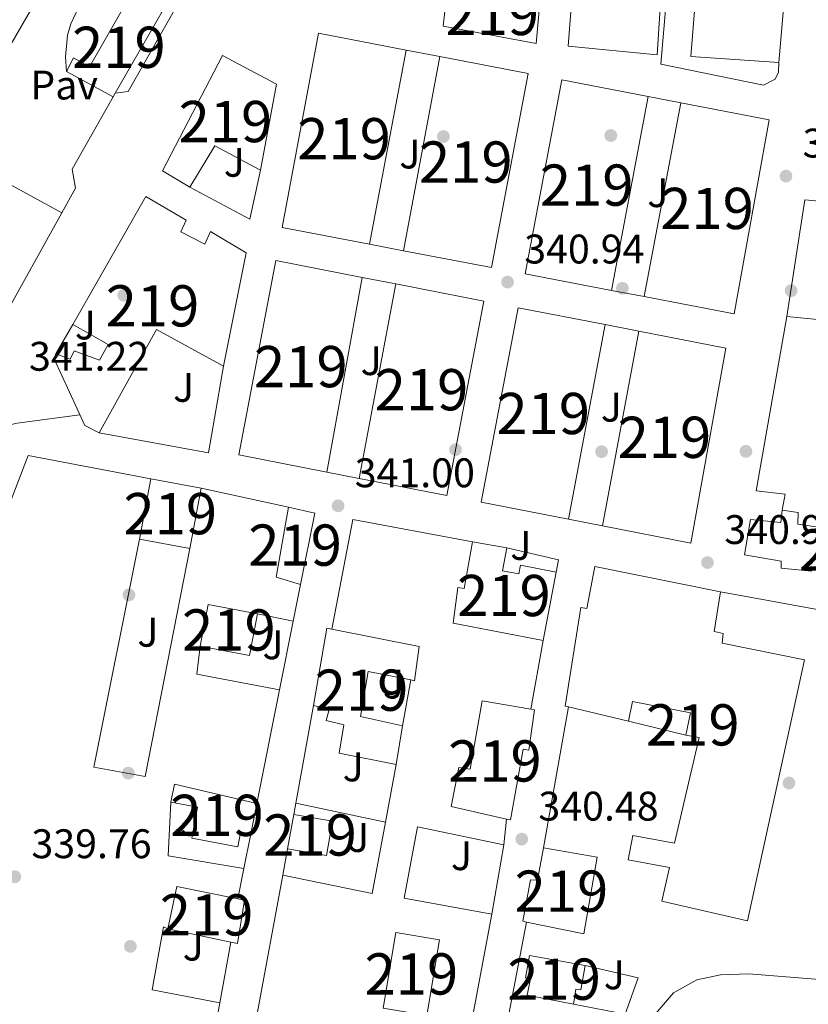
# Model space of a CAD drawing. Extents: x 560059 to 566955, y 696513 to 701201.
# Drawn here: x 565555 to 565747, y 698965 to 699203 of the extents above; entities that cross this region are included whole.
import ezdxf
from ezdxf.enums import TextEntityAlignment as Align

# ---------------------------------------------------------------- set-up
doc = ezdxf.new("R2010")
doc.units = 0
doc.header["$MEASUREMENT"] = 0
doc.linetypes.add('DGN Style 2', pattern=[78.23214, 46.939284, -31.292856])
for name, color, linetype in [('Nivel 15', 7, 'Continuous'), ('Nivel 16', 7, 'Continuous'), ('Nivel 17', 7, 'Continuous'), ('Nivel 20', 7, 'Continuous'), ('Nivel 21', 7, 'Continuous'), ('Nivel 26', 7, 'Continuous'), ('Nivel 36', 7, 'Continuous'), ('Nivel 41', 7, 'Continuous'), ('Nivel 48', 7, 'Continuous'), ('Nivel 5', 7, 'Continuous'), ('Nivel 52', 7, 'Continuous'), ('Nivel 7', 7, 'Continuous')]:
    doc.layers.add(name, color=color, linetype=linetype)
doc.styles.add('Style-arial', font='arial.shx', dxfattribs={"bigfont": 'arialbig.shx'})
doc.styles.add('Style-arialn', font='arialn.shx', dxfattribs={"bigfont": 'arialnbig.shx'})

# ---------------------------------------------------------------- blocks, each defined once
blk = doc.blocks.new('5PERFI_2')
at = {"layer": 'Nivel 17', "linetype": 'Continuous', "lineweight": 0}
h = blk.add_hatch(color=7, dxfattribs=at)
edge = h.paths.add_edge_path()
edge.add_arc((0, 0), 1.559999999766158, 315.0000000018422, 675.0000000018422)
blk = doc.blocks.new('5PATER')
at = {"layer": 'Nivel 7', "linetype": 'Continuous', "lineweight": 0}
h = blk.add_hatch(color=53, dxfattribs=at)
edge = h.paths.add_edge_path()
edge.add_ellipse((0, 0), major_axis=(-1.095731442945027, -1.110710700472634), ratio=0.9994222409660316, start_angle=0, end_angle=360)

msp = doc.modelspace()

# ---------------------------------------------------------------- linework, layer by layer
at = {"layer": 'Nivel 15', "color": 53, "linetype": 'Continuous', "lineweight": 13, "extrusion": (-0.06537387168681087, 0.03570062496371942, 0.997222002503894), "elevation": -11667.76160928385, "flags": 128}
msp.add_lwpolyline([(-884719.4148932006, 160850.710454578), (-884719.4148932006, 160837.8222584282)], dxfattribs=at)
at = {"layer": 'Nivel 15', "color": 53, "linetype": 'Continuous', "lineweight": 13, "extrusion": (0.01502724986551857, 0.02607841805455751, 0.9995469463078015), "elevation": 27078.45037986654, "flags": 128}
msp.add_lwpolyline([(-140957.2170831704, -887770.9051437676), (-140957.2170831705, -887769.875182118)], dxfattribs=at)
at = {"layer": 'Nivel 15', "color": 53, "linetype": 'Continuous', "lineweight": 13, "extrusion": (-0.0603330794097154, 0.03912045057246252, 0.997411404524707), "elevation": -6427.039546838081, "flags": 128}
msp.add_lwpolyline([(-894359.821173432, 93980.35273426794), (-894358.7820693338, 93967.83641441446), (-894347.0383546206, 93968.25362507638)], dxfattribs=at)
at = {"layer": 'Nivel 15', "color": 53, "linetype": 'Continuous', "lineweight": 13, "extrusion": (-0.0284028687600239, -0.2525181839638168, 0.9671751877575318), "elevation": -192277.9400534667, "flags": 128}
msp.add_lwpolyline([(484051.8496028052, 733192.3646638752), (484052.9860435214, 733221.8793805856), (484134.8933850457, 733223.4141458545)], dxfattribs=at)
at = {"layer": 'Nivel 15', "color": 53, "linetype": 'Continuous', "lineweight": 13, "extrusion": (-0.1573367795340086, 0.2760410324910398, 0.9481806189683207), "elevation": 104325.8228838629, "flags": 128}
msp.add_lwpolyline([(-837584.6007730528, -310233.2689934067), (-837574.888948475, -310249.8867809663), (-837550.3959532087, -310234.2131858816)], dxfattribs=at)
at = {"layer": 'Nivel 15', "color": 53, "linetype": 'Continuous', "lineweight": 13, "extrusion": (-0.04567825209313187, -0.2435452617973575, 0.9688132961214834), "elevation": -195756.0950611078, "flags": 128}
msp.add_lwpolyline([(427022.8385401545, 766763.2868773774), (427022.8385401545, 766778.6626862015)], dxfattribs=at)
at = {"layer": 'Nivel 15', "color": 53, "linetype": 'Continuous', "lineweight": 13, "flags": 128}
for points, elevation in [([(565587.1599999999, 699091.9199999999), (565599.334, 699089.6370000001)], 350.39), ([(565596.5889999999, 699074.996), (565584.4140000001, 699077.2790000001)], 346.58), ([(565620.315, 699002.226), (565621.817, 699010.5220000001)], 345.68), ([(565643.52, 698963.6000000001), (565646.56, 698981.9199999999), (565657.173, 698980.158), (565654.1329999999, 698961.838), (565643.52, 698963.6000000001)], 345.41), ([(565689.6799999999, 698964.56), (565678.446, 698966.767), (565679.2180000001, 698970.6969999999), (565677.9850000001, 698970.923), (565678.9850000001, 698976.3929999999), (565692.5120000001, 698973.9199999999)], 348.08), ([(565692.5120000001, 698973.9199999999), (565691.4299999999, 698967.996), (565690.1939999999, 698968.172), (565689.6799999999, 698964.56)], 348.08)]:
    msp.add_lwpolyline(points, dxfattribs=dict(at, elevation=elevation))
at = {"layer": 'Nivel 15', "color": 53, "linetype": 'Continuous', "lineweight": 13, "extrusion": (-0.04566271287861434, -0.2435511035540228, 0.9688125601013764), "elevation": -195751.3903343748, "flags": 128}
msp.add_lwpolyline([(427087.4394837648, 766750.7823097068), (427087.4394837648, 766735.4066794433)], dxfattribs=at)
at = {"layer": 'Nivel 15', "color": 53, "linetype": 'Continuous', "lineweight": 13, "extrusion": (0.02641941360926882, 0.004167930294477329, 0.9996422574809464), "elevation": 18207.00495978766, "flags": 128}
msp.add_lwpolyline([(602383.366293008, -667402.7876876907), (602386.0821128692, -667397.1794059146), (602402.3674214482, -667402.7876876907)], dxfattribs=at)
at = {"layer": 'Nivel 15', "color": 53, "linetype": 'Continuous', "lineweight": 13, "extrusion": (0.004844297030847898, 0.0007642369603250374, 0.9999879742917639), "elevation": 3624.326222242297, "flags": 128}
msp.add_lwpolyline([(565612.187538587, 699082.4743083762), (565618.6096085624, 699081.0213079518), (565615.1485038437, 699063.705302895)], dxfattribs=at)
at = {"layer": 'Nivel 15', "color": 53, "linetype": 'Continuous', "lineweight": 13, "extrusion": (-0.03861231953027665, 0.006935562289615749, 0.9992301970798415), "elevation": -16649.18078548825, "flags": 128}
msp.add_lwpolyline([(-788069.6304267715, 432844.5568754871), (-788069.6304267717, 432852.9687495353)], dxfattribs=at)
at = {"layer": 'Nivel 15', "color": 53, "linetype": 'Continuous', "lineweight": 13, "extrusion": (0.07159513163670989, 0.3722005982928456, 0.925386865995174), "elevation": 301013.0598154474, "flags": 128}
msp.add_lwpolyline([(-423452.198560345, -734014.613779288), (-423452.1985603452, -733996.3299738581)], dxfattribs=at)
at = {"layer": 'Nivel 15', "color": 53, "linetype": 'Continuous', "lineweight": 13, "extrusion": (0.1810308661073742, -0.03403567767483792, 0.9828882938369083), "elevation": 78941.22739406944, "flags": 128}
msp.add_lwpolyline([(791522.026731666, -419328.6292559914), (791532.2446721629, -419328.6292559914), (791532.2425609743, -419341.0069307142)], dxfattribs=at)
at = {"layer": 'Nivel 15', "color": 53, "linetype": 'Continuous', "lineweight": 13, "extrusion": (0.2019498962498243, -0.07302195348351759, 0.9766698693592101), "elevation": 63517.43403948707, "flags": 128}
msp.add_lwpolyline([(849733.4002487524, -287263.9423326331), (849723.313963138, -287265.6187295143), (849721.3650718299, -287253.3251523837)], dxfattribs=at)
at = {"layer": 'Nivel 15', "color": 53, "linetype": 'Continuous', "lineweight": 13, "extrusion": (-0.011089770029424, -0.02367921834402554, 0.999658097360948), "elevation": -22480.08472533, "flags": 128}
msp.add_lwpolyline([(215754.887436384, 872657.2350613018), (215749.8320472805, 872675.5925021642), (215751.0580583332, 872675.8984595118)], dxfattribs=at)
at = {"layer": 'Nivel 15', "color": 53, "linetype": 'Continuous', "lineweight": 13, "extrusion": (-0.248238658546915, 0.05947259806846437, 0.966871541871936), "elevation": -98517.60402785946, "flags": 128}
msp.add_lwpolyline([(-811596.3443971858, 374530.3259345896), (-811596.3443971861, 374514.890899831)], dxfattribs=at)
at = {"layer": 'Nivel 15', "color": 53, "linetype": 'Continuous', "lineweight": 13, "extrusion": (-0.0005197479222641956, -0.003118487533585173, 0.9999950024363122), "elevation": -2129.108777469528, "flags": 128}
msp.add_lwpolyline([(565648.3028128953, 699028.7594240175), (565646.7427975135, 699019.3993785041)], dxfattribs=at)
at = {"layer": 'Nivel 15', "color": 53, "linetype": 'Continuous', "lineweight": 13, "extrusion": (-0.1709706983054623, 0.02149224501701936, 0.9850416761361273), "elevation": -81337.67142734535, "flags": 128}
msp.add_lwpolyline([(-764098.9030448443, 466959.7191944623), (-764103.3102388359, 466960.0673914182), (-764101.1658706376, 466980.7851102846)], dxfattribs=at)
at = {"layer": 'Nivel 15', "color": 53, "linetype": 'Continuous', "lineweight": 13, "extrusion": (-0.08647070433450507, -0.4326498571911494, 0.8974056598686977), "elevation": -351025.1447876313, "flags": 128}
msp.add_lwpolyline([(417646.1829159083, 714766.028685543), (417646.1829159083, 714757.7332481826)], dxfattribs=at)
at = {"layer": 'Nivel 15', "color": 53, "linetype": 'Continuous', "lineweight": 13, "extrusion": (-0.006160800355447416, 0.001053977154168218, 0.9999804666447936), "elevation": -2402.268340505693, "flags": 128}
msp.add_lwpolyline([(565613.2123344543, 699013.4421922367), (565622.5945260515, 699011.8401908095), (565621.1725530382, 699003.5281861927), (565611.7103629592, 699005.1461870915)], dxfattribs=at)
at = {"layer": 'Nivel 15', "color": 53, "linetype": 'Continuous', "lineweight": 13, "extrusion": (0.005732325928828771, 0.02790484966930339, 0.9995941475440817), "elevation": 23092.58326851755, "flags": 128}
msp.add_lwpolyline([(-413371.6187977616, -798161.1413054992), (-413371.6502467073, -798171.6722236439), (-413386.7827730661, -798171.6722236439)], dxfattribs=at)
at = {"layer": 'Nivel 15', "color": 53, "linetype": 'Continuous', "lineweight": 13, "extrusion": (-0.1016265868649443, 0.02119296673198485, 0.9945968504893222), "elevation": -42321.89923269031, "flags": 128}
msp.add_lwpolyline([(-799725.7017467981, 408816.6759000043), (-799725.7017467979, 408800.9649334524)], dxfattribs=at)
at = {"layer": 'Nivel 15', "color": 53, "linetype": 'Continuous', "lineweight": 13}
for points in [[(565719.963, 699217.429, 347.6), (565723.48, 699261.6799999999, 347.6), (565745.3200000001, 699260.72, 345.74), (565741.554, 699217.2239999999, 346.316), (565739.44, 699192.8, 346.64), (565718.1200000001, 699194.24, 347.6), (565719.963, 699217.429, 347.6)], [(565689.973, 699217.7139999999, 345.497), (565690.6000000001, 699225.8400000001, 345.8), (565711.8400000001, 699223.8400000001, 347.87), (565711.423, 699217.51, 347.87), (565709.9199999999, 699194.6400000001, 347.87), (565688.3600000001, 699196.8, 344.72), (565689.973, 699217.7139999999, 345.497)], [(565566.72, 699190.6400000001, 344.94), (565568.3999999999, 699193.9199999999, 344.82), (565572.3200000001, 699191.76, 345.12), (565582.3600000001, 699209.44, 345.21), (565589.8400000001, 699205.04, 345.18), (565578.514, 699185.372, 345.869)], [(565666.9380000001, 699210.4950000001, 349.262), (565681.48, 699207.2, 349.88), (565680.6000000001, 699197.44, 349.88), (565658.04, 699201.6000000001, 347.09), (565658.8800000001, 699208.8, 347.09)], [(565649.0590000001, 699195.8430000001, 346.58), (565640.1939999999, 699148.7620000001, 346.7), (565619, 699152.8, 346.91), (565627.8, 699199.919, 346.91), (565649.0590000001, 699195.8430000001, 346.58)], [(565596.6399999999, 699162.56, 346.49), (565590, 699166.56, 346.49), (565604.52, 699194.48, 348.29), (565617.6000000001, 699187.6000000001, 346.28), (565613.72, 699166.72, 347.36)], [(565678.6710000001, 699190.166, 346.37), (565669.8, 699143.121, 346.76), (565648.4180000001, 699147.1950000001, 347), (565657.2849999999, 699194.2660000001, 346.94), (565678.6710000001, 699190.166, 346.37)], [(565698.8470000001, 699137.588, 347.06), (565677.963, 699141.5660000001, 344.27), (565686.8589999999, 699188.5959999999, 345.68), (565707.774, 699184.5860000001, 347.27), (565698.8470000001, 699137.588, 347.06)], [(565715.7180000001, 699183.0630000001, 346.76), (565737.1200000001, 699178.96, 346.73), (565728.5989999999, 699131.919, 346.55), (565706.817, 699136.0689999999, 346.67), (565715.7180000001, 699183.0630000001, 346.76)], [(565568.2, 699129.28, 349.73), (565585.9199999999, 699160.3200000001, 348.5), (565595.76, 699154.56, 348.44), (565594.3999999999, 699151.76, 347.09), (565600.24, 699148.8, 347.93), (565601.6399999999, 699151.8400000001, 347.96), (565610.24, 699146.6400000001, 348.41), (565604.76, 699119.2, 348.74)], [(565638.399, 699140.729, 347.03), (565629.861, 699093.514, 347.06), (565608.48, 699097.6799999999, 342.8), (565617.44, 699144.8, 346.43), (565638.399, 699140.729, 347.03)], [(565802.28, 699109.44, 344.66), (565804.9199999999, 699138.3999999999, 346.52), (565753.3600000001, 699143.1200000001, 347.18), (565752.1200000001, 699130.1599999999, 345.8), (565741.44, 699131.28, 345.44)], [(565667.9029999999, 699134.9990000001, 346.16), (565658.967, 699087.844, 343.01), (565637.71, 699091.9850000001, 346.85), (565646.6089999999, 699139.1340000001, 346.82), (565667.9029999999, 699134.9990000001, 346.16)], [(565688.435, 699082.1030000001, 347.09), (565667.26, 699086.2280000001, 344.21), (565676.2309999999, 699133.382, 346.07), (565697.344, 699129.281, 346.97), (565688.435, 699082.1030000001, 347.09)], [(565564.1200000001, 699122.1599999999, 345.02), (565567.56, 699120.8800000001, 345.02), (565568.6000000001, 699122.96, 345.02), (565574.6799999999, 699120.6400000001, 345.02), (565576.8400000001, 699124.48, 350.42), (565568.2, 699129.28, 349.73)], [(565705.531, 699127.6910000001, 346.94), (565726.6000000001, 699123.6000000001, 344.66), (565718.1200000001, 699076.3200000001, 346.52), (565696.683, 699080.496, 347.06), (565705.531, 699127.6910000001, 346.94)], [(565574.6000000001, 699103.04, 348.44), (565571.1200000001, 699104.8, 348.44), (565563.72, 699120.96, 345.02), (565564.1200000001, 699122.1599999999, 345.02)], [(565776.1030000001, 699065.477, 352.303), (565775.8800000001, 699064.3999999999, 352.31), (565771.8800000001, 699065.04, 352.31), (565771.8400000001, 699066.3999999999, 352.31), (565764.24, 699067.6799999999, 352.28), (565764.1599999999, 699066.3999999999, 352.28), (565755.9199999999, 699067.6799999999, 352.25), (565756, 699069.52, 352.25), (565747.3999999999, 699070.6400000001, 352.25), (565747.3999999999, 699069.52, 352.25), (565740.04, 699070.24, 352.22), (565740.04, 699071.9199999999, 352.22), (565731.1200000001, 699073.44, 352.19), (565732.56, 699082, 352.19), (565739.9199999999, 699081.28, 352.19), (565740.24, 699084.3200000001, 352.19)], [(565740.24, 699084.3200000001, 352.19), (565744.1599999999, 699083.76, 352.19), (565744.0800000001, 699080.8800000001, 352.19), (565749.6399999999, 699080.0800000001, 352.19), (565749.8800000001, 699083.04, 352.19), (565755.48, 699082.3999999999, 352.19), (565755.3600000001, 699079.3600000001, 352.19), (565766.48, 699078, 352.19), (565767, 699081.28, 352.19), (565772.9199999999, 699080.72, 352.19), (565772.6799999999, 699077.28, 352.19), (565778.3600000001, 699076.3999999999, 352.228), (565776.1030000001, 699065.477, 352.303)], [(565682.2990000001, 699052.682, 351.35), (565660.48, 699056.8800000001, 351.29), (565661.577, 699065.564, 348.084), (565663.163, 699065.28, 347.572), (565665.1939999999, 699076.618, 344.24)], [(565673.467, 699075.132, 344.57), (565672.47, 699069.601, 344.6), (565676.381, 699068.8929999999, 344.69), (565676.7790000001, 699070.973, 343.31), (565685.4950000001, 699069.297, 344.42)], [(565688.487, 699036.5970000001, 346.09), (565687.6399999999, 699036.8, 345.86), (565691.44, 699060.72, 348.62), (565692.9199999999, 699060.48, 348.68), (565694.8, 699070.6400000001, 348.74), (565725.3200000001, 699064.48, 349.01)], [(565725.3200000001, 699064.48, 349.01), (565723.76, 699054.8800000001, 349.07), (565725.96, 699054.3999999999, 349.07), (565725.72, 699052.0800000001, 349.1), (565745.72, 699048, 349.28), (565731.8400000001, 698984.72, 348.8), (565711.1200000001, 698989.52, 348.83), (565712.9199999999, 698997.6799999999, 344.03), (565702.9199999999, 698999.52, 343.94), (565704.04, 699005.44, 343.97), (565714.1599999999, 699003.6000000001, 348.83), (565720.1599999999, 699029.2, 343.85), (565716.8800000001, 699029.76, 344.42)], [(565631.04, 699055.4369999999, 345.838), (565652.24, 699051.28, 345.98), (565651.1200000001, 699042.96, 345.98), (565650.213, 699043.1400000001, 345.862)], [(565650.213, 699043.1400000001, 345.862), (565639.8400000001, 699045.2, 344.51), (565638, 699034.3200000001, 344.63), (565648.2, 699032, 344.81)], [(565673.453, 699009.4070000001, 347.053), (565660, 699012.48, 344.72), (565661.8400000001, 699021.9199999999, 344.72), (565664.6399999999, 699021.52, 344.75), (565667.48, 699038.0800000001, 348.26), (565679.317, 699036.0700000001, 348.26)], [(565716.8800000001, 699029.76, 344.42), (565718.04, 699035.2, 344.36), (565704, 699037.9199999999, 350), (565703, 699033.1200000001, 350.03)], [(565646.6399999999, 699022.6400000001, 344.78), (565632.8, 699025.3600000001, 343.1), (565633.96, 699032.24, 342.98), (565629.6399999999, 699033.28, 342.95), (565630.44, 699036, 346.55), (565626.595, 699036.9169999999, 345.35)], [(565679.317, 699036.0700000001, 348.26), (565680.2, 699035.9199999999, 348.26), (565678.8, 699026.1599999999, 348.26), (565677.44, 699026.3999999999, 344.21), (565674.3600000001, 699009.2, 347.21), (565673.453, 699009.4070000001, 347.053)], [(565611.412, 699005.8770000001, 343.73), (565608.8640000001, 699006.0800000001, 343.61), (565608.216, 699002.665, 343.64), (565597.0830000001, 699004.773, 343.67), (565598.504, 699012.29, 343.67), (565592, 699013.52, 343.76)], [(565678.2379999999, 698984.467, 353.025), (565677.3999999999, 698984.6400000001, 353.24), (565679.2, 698994.72, 353.27), (565680.96, 698994.6400000001, 347.03), (565682.3600000001, 699002.48, 347.21)], [(565682.3600000001, 699002.48, 347.21), (565695.44, 699000.1599999999, 344.78), (565692.1599999999, 698981.6000000001, 349.46), (565678.2379999999, 698984.467, 353.025)], [(565608.2520000001, 698990.06, 345.26), (565609.8629999999, 698989.729, 345.26), (565608.1599999999, 698979.28, 347.36), (565606.577, 698979.6100000001, 347.191)]]:
    msp.add_polyline3d(points, dxfattribs=at)
at = {"layer": 'Nivel 16', "color": 1, "linetype": 'Continuous', "lineweight": 13, "extrusion": (0.07174520909971453, -0.04616224772560999, 0.9963541899626647), "elevation": 8642.961068822799, "flags": 128}
msp.add_lwpolyline([(894100.8131837309, -96921.09270767879), (894058.9855728757, -96923.49948782625), (894021.3620764781, -96925.66410312254), (894019.3226853386, -96923.20258249925)], dxfattribs=at)
at = {"layer": 'Nivel 16', "color": 1, "linetype": 'Continuous', "lineweight": 13, "extrusion": (-0.006221802791985397, -0.0175576029097303, 0.9998264948230178), "elevation": -15451.6317006417, "flags": 128}
msp.add_lwpolyline([(299556.6095421161, 847768.3828874726), (299549.2988597909, 847725.1669933717), (299544.9315869971, 847721.8385642609)], dxfattribs=at)
at = {"layer": 'Nivel 16', "color": 1, "linetype": 'Continuous', "lineweight": 13, "extrusion": (-0.0006074899778479019, -0.003437028858626098, 0.999993908875725), "elevation": -2403.488730228915, "flags": 128}
msp.add_lwpolyline([(565734.063966518, 699084.828355111), (565741.5440562619, 699127.1486050799)], dxfattribs=at)
at = {"layer": 'Nivel 16', "color": 1, "linetype": 'Continuous', "lineweight": 13, "extrusion": (0.0452519032925712, 0.07896900770664385, 0.9958494670733263), "elevation": 81145.42408804326, "flags": 128}
msp.add_lwpolyline([(-143112.0531057096, -884063.9387955382), (-143112.0531057095, -884072.1791414046)], dxfattribs=at)
at = {"layer": 'Nivel 16', "color": 1, "linetype": 'Continuous', "lineweight": 13, "flags": 128}
for points, elevation in [([(565673.467, 699075.132), (565686.04, 699072.24), (565685.4950000001, 699069.297)], 344.12), ([(565716.8800000001, 699029.76), (565703, 699033.1200000001)], 343.1), ([(565673.453, 699009.4070000001), (565672.8, 699003.2)], 340.97), ([(565619.1599999999, 698995.8400000001), (565620.315, 699002.226)], 342.86), ([(565672.8, 699003.2), (565669.8400000001, 698986.3999999999)], 342.83)]:
    msp.add_lwpolyline(points, dxfattribs=dict(at, elevation=elevation))
at = {"layer": 'Nivel 16', "color": 1, "linetype": 'Continuous', "lineweight": 13, "extrusion": (0.07600874375303043, -0.01500804032317901, 0.9969941973746609), "elevation": 32843.14149594094, "flags": 128}
msp.add_lwpolyline([(795383.683945382, -418196.1383110031), (795383.683945382, -418205.0442652472)], dxfattribs=at)
at = {"layer": 'Nivel 16', "color": 1, "linetype": 'Continuous', "lineweight": 13, "extrusion": (-0.02877986766443967, -0.1439944926787685, 0.9891598987501473), "elevation": -116599.2015211714, "flags": 128}
msp.add_lwpolyline([(417642.4891512459, 787774.5319181904), (417642.4891512459, 787757.3706640112)], dxfattribs=at)
at = {"layer": 'Nivel 16', "color": 1, "linetype": 'Continuous', "lineweight": 13, "extrusion": (0.008765521873190477, -0.001082799760805882, 0.9999609958248216), "elevation": 4541.945857934898, "flags": 128}
msp.add_lwpolyline([(565593.6695710339, 699046.1138181768), (565573.6007642108, 699049.8878203894), (565574.4407319399, 699056.6878243757)], dxfattribs=at)
at = {"layer": 'Nivel 16', "color": 1, "linetype": 'Continuous', "lineweight": 13, "extrusion": (0.0004712364754321758, 0.002607836232645027, 0.999996488557019), "elevation": 2432.463837231503, "flags": 128}
msp.add_lwpolyline([(565649.9885973854, 699039.1735529485), (565647.9755834716, 699028.0335150678)], dxfattribs=at)
at = {"layer": 'Nivel 16', "color": 1, "linetype": 'Continuous', "lineweight": 13, "extrusion": (0.000200153284403418, 0.001105706601970657, 0.9999993686755873), "elevation": 1229.001538427398, "flags": 128}
msp.add_lwpolyline([(565622.2350401916, 699012.3413867473), (565626.5150455101, 699035.9854012008)], dxfattribs=at)
at = {"layer": 'Nivel 16', "color": 1, "linetype": 'Continuous', "lineweight": 13, "extrusion": (-0.0003466710330469927, -0.001869533010197803, 0.9999981923311255), "elevation": -1159.929825432476, "flags": 128}
msp.add_lwpolyline([(565646.7249217846, 699021.6930680892), (565644.1359125802, 699007.7310436894)], dxfattribs=at)
at = {"layer": 'Nivel 16', "color": 1, "linetype": 'Continuous', "lineweight": 13, "extrusion": (-0.002638503699570982, -0.0159645953630189, 0.9998690764260703), "elevation": -12309.44941014051, "flags": 128}
msp.add_lwpolyline([(444061.0037038648, 781773.7524382637), (444042.3480184043, 781773.7524382637), (444040.8926122196, 781786.7304925416)], dxfattribs=at)
at = {"layer": 'Nivel 16', "color": 1, "linetype": 'Continuous', "lineweight": 13, "extrusion": (0.0001911461340982566, 0.001055909668482538, 0.999999424258798), "elevation": 1189.098194816107, "flags": 128}
msp.add_lwpolyline([(565621.7411248358, 699009.6560985681), (565622.2391254001, 699012.4071001015)], dxfattribs=at)
at = {"layer": 'Nivel 16', "color": 1, "linetype": 'Continuous', "lineweight": 13, "extrusion": (0.00132115488460108, -0.0002792927261106902, 0.9999990882722564), "elevation": 894.995049020865, "flags": 128}
msp.add_lwpolyline([(565621.368276861, 699013.5502286835), (565643.1042975262, 699008.955228504)], dxfattribs=at)
at = {"layer": 'Nivel 16', "color": 1, "linetype": 'Continuous', "lineweight": 13, "extrusion": (-0.004377295124994201, -0.001093900534471231, 0.9999898212827016), "elevation": -2897.657404515495, "flags": 128}
msp.add_lwpolyline([(565640.1332347181, 699005.926472811), (565636.9221210298, 698988.6084624494), (565615.2419347765, 698993.08846513)], dxfattribs=at)
at = {"layer": 'Nivel 16', "color": 1, "linetype": 'Continuous', "lineweight": 13, "extrusion": (0.006825514541321326, 0.03416400783761012, 0.9993929321941987), "elevation": 28083.09363943605, "flags": 128}
msp.add_lwpolyline([(-417704.6137184368, -795776.2234888899), (-417704.6137184366, -795767.6124891224)], dxfattribs=at)
at = {"layer": 'Nivel 16', "color": 1, "linetype": 'Continuous', "lineweight": 13, "extrusion": (0.001798359462978951, 0.00987753639269978, 0.999949598818887), "elevation": 8263.903210172579, "flags": 128}
msp.add_lwpolyline([(565605.0462207461, 698932.0797345927), (565602.3699553066, 698917.3810175296)], dxfattribs=at)
at = {"layer": 'Nivel 16', "color": 1, "linetype": 'Continuous', "lineweight": 13}
for points in [[(565578, 699184.48, 342.75), (565568.0800000001, 699166.96, 342.96), (565568.8800000001, 699162.3200000001, 342.9), (565565.5630000001, 699156.365, 342.775)], [(565596.5889999999, 699074.996, 343.49), (565585.76, 699019.76, 342.98), (565573.3600000001, 699022, 342.62), (565584.4140000001, 699077.2790000001, 343.19)], [(565669.8400000001, 698986.3999999999, 342.83), (565648.6000000001, 698990.24, 342.8), (565651.8, 699007.52, 342.83), (565672.8, 699003.2, 342.83)], [(565603.9010000001, 698964.912, 342.71), (565587.44, 698968, 342.86), (565590.2, 698983.28, 344.18), (565591.28, 698982.8, 344.18)], [(565692.5120000001, 698973.9199999999, 341.93), (565705.3200000001, 698970.96, 341.93), (565702.2, 698962.1599999999, 341.96), (565689.6799999999, 698964.56, 341.93)]]:
    msp.add_polyline3d(points, dxfattribs=at)
at = {"layer": 'Nivel 20', "color": 7, "linetype": 'DGN Style 2', "lineweight": 0, "flags": 128}
for points, elevation in [([(565649.0590000001, 699195.8430000001), (565657.2849999999, 699194.2660000001)], 341.87), ([(565707.774, 699184.5860000001), (565715.7180000001, 699183.0630000001)], 343.07), ([(565648.4180000001, 699147.1950000001), (565640.1939999999, 699148.7620000001)], 343.37), ([(565638.399, 699140.729), (565646.6089999999, 699139.1340000001)], 343.04), ([(565706.817, 699136.0689999999), (565698.8470000001, 699137.588)], 343.07), ([(565697.344, 699129.281), (565705.531, 699127.6910000001)], 343.04), ([(565637.71, 699091.9850000001), (565629.861, 699093.514)], 342.8), ([(565696.683, 699080.496), (565688.435, 699082.1030000001)], 342.8)]:
    msp.add_lwpolyline(points, dxfattribs=dict(at, elevation=elevation))
at = {"layer": 'Nivel 20', "color": 7, "linetype": 'DGN Style 2', "lineweight": 0, "extrusion": (0.004167593784795452, -0.0008248362699074335, 0.9999909753628644), "elevation": 2123.19231829598, "flags": 128}
msp.add_lwpolyline([(565727.6212536183, 699090.949101039), (565734.6613175075, 699090.1491007668), (565733.9013241075, 699086.3090994605)], dxfattribs=at)
at = {"layer": 'Nivel 20', "color": 7, "linetype": 'DGN Style 2', "lineweight": 0}
msp.add_polyline3d([(565739.44, 699192.8, 341.75), (565739.3600000001, 699190.48, 341.72), (565738.56, 699188.8, 341.75), (565735.72, 699187.3600000001, 341.75), (565710.8800000001, 699192.3999999999, 341.84), (565712.993, 699217.496, 341.906), (565716.6399999999, 699260.8, 342.02), (565718.3200000001, 699262.3999999999, 342.02), (565723.48, 699261.6799999999, 342.02)], dxfattribs=at)
at = {"layer": 'Nivel 21', "color": 7, "linetype": 'Continuous', "lineweight": 13, "extrusion": (-0.002105001126623855, 0.004281743673835436, 0.9999886177559065), "elevation": 2144.596102673289, "flags": 128}
msp.add_lwpolyline([(565569.0882227973, 699222.8349590669), (565565.2072734963, 699216.1218999885), (565552.110449865, 699193.468689875), (565539.0783524369, 699201.0747595977)], dxfattribs=at)
at = {"layer": 'Nivel 21', "color": 7, "linetype": 'Continuous', "lineweight": 13, "extrusion": (0.0175666230395108, 0.02158917952612243, 0.9996125854961894), "elevation": 25371.43665228275, "flags": 128}
msp.add_lwpolyline([(2545.96809451899, -898945.4417709238), (2540.450048165396, -898934.6632197951), (2556.590932750842, -898931.4296544562)], dxfattribs=at)
at = {"layer": 'Nivel 21', "color": 7, "linetype": 'Continuous', "lineweight": 13, "extrusion": (0.00344533593536638, 0.00656453570209371, 0.999972517888021), "elevation": 6879.051982685749, "flags": 128}
msp.add_lwpolyline([(565600.2281035415, 699089.1053484385), (565596.6276080976, 699068.1448968078), (565570.0675590185, 699072.9450002348)], dxfattribs=at)
at = {"layer": 'Nivel 21', "color": 7, "linetype": 'Continuous', "lineweight": 13, "extrusion": (0.02334117545961379, -0.004429694959731181, 0.9997177438310912), "elevation": 10445.45897783669, "flags": 128}
msp.add_lwpolyline([(792287.6818626334, -425193.5863819583), (792287.6818626334, -425163.2805350469)], dxfattribs=at)
at = {"layer": 'Nivel 21', "color": 7, "linetype": 'Continuous', "lineweight": 13, "extrusion": (0.009466063868508092, -0.002053974115148291, 0.9999530863121388), "elevation": 4259.161399273432, "flags": 128}
msp.add_lwpolyline([(565570.7638886261, 699099.8598934445), (565591.9509272785, 699095.2628837477)], dxfattribs=at)
at = {"layer": 'Nivel 21', "color": 7, "linetype": 'Continuous', "lineweight": 13, "extrusion": (-0.003595424569714009, -0.002700535831138453, 0.9999898899630878), "elevation": -3580.721439579017, "flags": 128}
msp.add_lwpolyline([(565628.6092724884, 699048.3161806555), (565633.6895632425, 699074.8792775164), (565662.763698909, 699069.4972578913)], dxfattribs=at)
at = {"layer": 'Nivel 21', "color": 7, "linetype": 'Continuous', "lineweight": 13, "flags": 128}
for points, elevation in [([(565623.4809999999, 699066.271), (565621.7150000001, 699057.432)], 340.85), ([(565682.2990000001, 699052.682), (565679.317, 699036.0700000001)], 341.15), ([(565618.388, 699040.7860000001), (565612.871, 699013.1769999999)], 340.76), ([(565609.726, 698997.4380000001), (565608.2520000001, 698990.06)], 340.76)]:
    msp.add_lwpolyline(points, dxfattribs=dict(at, elevation=elevation))
at = {"layer": 'Nivel 21', "color": 7, "linetype": 'Continuous', "lineweight": 13, "extrusion": (0.03824204290487749, 0.2370659310752843, 0.9707405886630425), "elevation": 187690.2066778034, "flags": 128}
msp.add_lwpolyline([(-447175.5857983457, -757326.0745386309), (-447271.5596924529, -757324.0756264499), (-447273.8310016524, -757323.2843903783)], dxfattribs=at)
at = {"layer": 'Nivel 21', "color": 7, "linetype": 'Continuous', "lineweight": 13, "extrusion": (-0.001529767908840487, -0.008518213113417805, 0.9999625492264697), "elevation": -6478.987569604215, "flags": 128}
msp.add_lwpolyline([(565682.2191685687, 698972.6497750294), (565688.3466203462, 699006.768012861)], dxfattribs=at)
at = {"layer": 'Nivel 21', "color": 7, "linetype": 'Continuous', "lineweight": 13, "extrusion": (-0.0007212904857978045, -0.003883871846603563, 0.9999921976093186), "elevation": -2782.238639666101, "flags": 128}
msp.add_lwpolyline([(565606.7783090835, 698923.1056005529), (565619.258500587, 698990.3061073965)], dxfattribs=at)
at = {"layer": 'Nivel 21', "color": 7, "linetype": 'Continuous', "lineweight": 13, "extrusion": (-0.000995785038605112, -0.004481032673723005, 0.9999894643236669), "elevation": -3354.890048590811, "flags": 128}
msp.add_lwpolyline([(565669.898686504, 698978.384285297), (565655.418335197, 698901.2635110139), (565654.3383357325, 698901.5035134235)], dxfattribs=at)
at = {"layer": 'Nivel 21', "color": 7, "linetype": 'Continuous', "lineweight": 13, "extrusion": (0.005789005147489399, -0.006430381376165252, 0.9999625681068065), "elevation": -879.4552157750481, "flags": 128}
msp.add_lwpolyline([(565639.2322666112, 698898.4745746297), (565648.3524611339, 698897.3545514732), (565666.7871997121, 698993.2635344025)], dxfattribs=at)
at = {"layer": 'Nivel 21', "color": 7, "linetype": 'Continuous', "lineweight": 13, "extrusion": (-0.001041231004616318, -0.005718137391609582, 0.9999831092287338), "elevation": -4245.307466401979, "flags": 128}
msp.add_lwpolyline([(565603.9488275903, 698952.063693139), (565601.174735382, 698936.8294440792)], dxfattribs=at)
at = {"layer": 'Nivel 21', "color": 7, "linetype": 'Continuous', "lineweight": 13}
for points in [[(565566.72, 699190.6400000001, 341.49), (565566.48, 699194.1599999999, 341.67), (565566.9199999999, 699199.44, 341.58), (565567.76, 699202.1599999999, 341.58), (565569.6799999999, 699206.3200000001, 341.58), (565572.24, 699210, 341.58), (565575.48, 699213.6799999999, 341.58), (565581.1499999999, 699218.7479999999, 341.551), (565588.6000000001, 699224.8800000001, 341.46), (565594.8, 699231.04, 341.46), (565597.0800000001, 699234, 341.43), (565601.96, 699242.3200000001, 341.43), (565603.28, 699246.48, 341.43), (565603.2, 699250.24, 341.49), (565602.3999999999, 699253.8400000001, 341.49), (565600, 699258.24, 341.49), (565597.04, 699262.24, 341.49), (565603.723, 699271.625, 341.46)], [(565565.5630000001, 699156.365, 341.67), (565550.28, 699164.72, 341.58), (565537.8400000001, 699134.56, 341.37), (565534.3999999999, 699128.3999999999, 341.34), (565529.6000000001, 699121.9199999999, 341.31), (565524.8800000001, 699117.9199999999, 341.31), (565522.0800000001, 699116.96, 341.31), (565519.1200000001, 699116.6400000001, 341.31), (565513.52, 699117.6000000001, 341.34), (565508.1200000001, 699119.8400000001, 341.4), (565497.851, 699125.727, 341.385), (565455.6699999999, 699149.913, 341.325)], [(565557.3940000001, 699097.5689999999, 341.57), (565544.767, 699064.939, 341.39), (565525.4280000001, 699018.1910000001, 340.7), (565509.1769999999, 698973.9510000001, 340.28), (565490.3700000001, 698924.878, 340.055), (565478.987, 698895.1769999999, 339.92), (565471.645, 698874.659, 339.729)]]:
    msp.add_polyline3d(points, dxfattribs=at)
at = {"layer": 'Nivel 36', "color": 92, "linetype": 'Continuous', "lineweight": 0}
msp.add_polyline3d([(565761.6000000001, 699002.56, 340.82), (565759.2, 698986.56, 340.5), (565756.52, 698971.6000000001, 340.54), (565754.24, 698969.9199999999, 340.54), (565751.3600000001, 698970.3999999999, 340.54), (565732.2, 698971.9199999999, 340.58), (565725.3200000001, 698971.6799999999, 340.38), (565719.56, 698970.48, 340.38), (565713.9199999999, 698967.28, 340.22), (565709.52, 698962.24, 339.94), (565706.04, 698956.3200000001, 339.66), (565696.8400000001, 698945.9199999999, 339.78)], dxfattribs=at)
at = {"layer": 'Nivel 5', "color": 30, "linetype": 'Continuous', "lineweight": 0, "elevation": 340, "flags": 128}
msp.add_lwpolyline([(565458.703, 699050.9180000001), (565465.8400000001, 699048.0800000001), (565468, 699051.9199999999), (565475.76, 699073.1200000001), (565486.1599999999, 699099.2), (565490.6000000001, 699108.72), (565492, 699107.3600000001), (565491.72, 699104.96), (565493.04, 699100.48), (565496.9010000001, 699100.219), (565500.1599999999, 699100), (565505.48, 699098.3999999999), (565526.6799999999, 699099.2), (565554.706, 699105.3600000001), (565569.9369999999, 699107.3829999999)], dxfattribs=at)
at = {"layer": 'Nivel 52', "color": 1, "linetype": 'Continuous', "lineweight": 13, "elevation": 348.08, "flags": 128}
msp.add_lwpolyline([(565689.6799999999, 698964.56), (565690.1939999999, 698968.172), (565691.4299999999, 698967.996), (565692.5120000001, 698973.9199999999), (565678.9850000001, 698976.3929999999), (565677.9850000001, 698970.923), (565679.2180000001, 698970.6969999999), (565678.446, 698966.767)], close=True, dxfattribs=at)
at = {"layer": 'Nivel 52', "color": 1, "linetype": 'Continuous', "lineweight": 13}
for points in [[(565719.963, 699217.429, 347.6), (565718.1200000001, 699194.24, 347.6), (565739.44, 699192.8, 346.64), (565741.554, 699217.2239999999, 346.316), (565745.3200000001, 699260.72, 345.74), (565723.48, 699261.6799999999, 347.6)], [(565689.973, 699217.7139999999, 345.497), (565688.3600000001, 699196.8, 344.72), (565709.9199999999, 699194.6400000001, 347.87), (565711.423, 699217.51, 347.87), (565711.8400000001, 699223.8400000001, 347.87), (565690.6000000001, 699225.8400000001, 345.8)], [(565658.8800000001, 699208.8, 347.09), (565658.04, 699201.6000000001, 347.09), (565680.6000000001, 699197.44, 349.88), (565681.48, 699207.2, 349.88), (565666.9380000001, 699210.4950000001, 349.262), (565663.1200000001, 699211.3600000001, 349.1)], [(565578.514, 699185.372, 345.869), (565589.8400000001, 699205.04, 345.18), (565582.3600000001, 699209.44, 345.21), (565572.3200000001, 699191.76, 345.12), (565568.3999999999, 699193.9199999999, 344.82), (565566.72, 699190.6400000001, 344.94), (565578, 699184.48, 345.9)], [(565613.72, 699166.72, 347.36), (565617.6000000001, 699187.6000000001, 346.28), (565604.52, 699194.48, 348.29), (565590, 699166.56, 346.49), (565596.6399999999, 699162.56, 346.49), (565602.6799999999, 699172.6400000001, 346.46)], [(565604.76, 699119.2, 348.74), (565610.24, 699146.6400000001, 348.41), (565601.6399999999, 699151.8400000001, 347.96), (565600.24, 699148.8, 347.93), (565594.3999999999, 699151.76, 347.09), (565595.76, 699154.56, 348.44), (565585.9199999999, 699160.3200000001, 348.5), (565568.2, 699129.28, 349.73), (565576.8400000001, 699124.48, 350.42), (565574.6799999999, 699120.6400000001, 345.02), (565568.6000000001, 699122.96, 345.02), (565567.56, 699120.8800000001, 345.02), (565564.1200000001, 699122.1599999999, 345.02), (565563.72, 699120.96, 345.02), (565571.1200000001, 699104.8, 348.44), (565574.6000000001, 699103.04, 348.44), (565588.52, 699128.0800000001, 343.46)], [(565823.2450000001, 699124.868, 344.265), (565824.24, 699124.8, 344.27), (565824.6000000001, 699128.3999999999, 347.54), (565827.3200000001, 699151.8400000001, 353.33), (565745.76, 699159.52, 352.94), (565741.44, 699131.28, 345.44), (565752.1200000001, 699130.1599999999, 345.8), (565753.3600000001, 699143.1200000001, 347.18), (565804.9199999999, 699138.3999999999, 346.52), (565802.28, 699109.44, 344.66), (565807.6000000001, 699108.72, 345.14), (565807.96, 699112.96, 345.08), (565813.9199999999, 699112.3200000001, 344.99), (565814.1200000001, 699117.1200000001, 344.99), (565807.96, 699117.6799999999, 345.05), (565808.52, 699132.3200000001, 348.14), (565818.2, 699131.8400000001, 346.58), (565818.3999999999, 699125.2, 344.24)], [(565682.2990000001, 699052.682, 351.35), (565685.4950000001, 699069.297, 344.42), (565676.7790000001, 699070.973, 343.31), (565676.381, 699068.8929999999, 344.69), (565672.47, 699069.601, 344.6), (565673.467, 699075.132, 344.57), (565665.1939999999, 699076.618, 344.24), (565663.163, 699065.28, 347.572), (565661.577, 699065.564, 348.084), (565660.48, 699056.8800000001, 351.29)], [(565716.8800000001, 699029.76, 344.42), (565720.1599999999, 699029.2, 343.85), (565714.1599999999, 699003.6000000001, 348.83), (565704.04, 699005.44, 343.97), (565702.9199999999, 698999.52, 343.94), (565712.9199999999, 698997.6799999999, 344.03), (565711.1200000001, 698989.52, 348.83), (565731.8400000001, 698984.72, 348.8), (565745.72, 699048, 349.28), (565725.72, 699052.0800000001, 349.1), (565725.96, 699054.3999999999, 349.07), (565723.76, 699054.8800000001, 349.07), (565725.3200000001, 699064.48, 349.01), (565694.8, 699070.6400000001, 348.74), (565692.9199999999, 699060.48, 348.68), (565691.44, 699060.72, 348.62), (565687.6399999999, 699036.8, 345.86), (565688.487, 699036.5970000001, 346.09), (565703, 699033.1200000001, 350.03), (565704, 699037.9199999999, 350), (565718.04, 699035.2, 344.36)], [(565648.2, 699032, 344.81), (565638, 699034.3200000001, 344.63), (565639.8400000001, 699045.2, 344.51), (565650.213, 699043.1400000001, 345.862), (565651.1200000001, 699042.96, 345.98), (565652.24, 699051.28, 345.98), (565631.04, 699055.4369999999, 345.838), (565629.8, 699055.6799999999, 345.83), (565626.595, 699036.9169999999, 345.35), (565630.44, 699036, 346.55), (565629.6399999999, 699033.28, 342.95), (565633.96, 699032.24, 342.98), (565632.8, 699025.3600000001, 343.1), (565646.6399999999, 699022.6400000001, 344.78)], [(565673.453, 699009.4070000001, 347.053), (565674.3600000001, 699009.2, 347.21), (565677.44, 699026.3999999999, 344.21), (565678.8, 699026.1599999999, 348.26), (565680.2, 699035.9199999999, 348.26), (565679.317, 699036.0700000001, 348.26), (565667.48, 699038.0800000001, 348.26), (565664.6399999999, 699021.52, 344.75), (565661.8400000001, 699021.9199999999, 344.72), (565660, 699012.48, 344.72)], [(565611.412, 699005.8770000001, 343.73), (565612.871, 699013.1769999999, 347.39), (565592.8899999999, 699017.8500000001, 343.82), (565592, 699013.52, 343.76), (565598.504, 699012.29, 343.67), (565597.0830000001, 699004.773, 343.67), (565608.216, 699002.665, 343.64), (565608.8640000001, 699006.0800000001, 343.61)], [(565678.2379999999, 698984.467, 353.025), (565692.1599999999, 698981.6000000001, 349.46), (565695.44, 699000.1599999999, 344.78), (565682.3600000001, 699002.48, 347.21), (565680.96, 698994.6400000001, 347.03), (565679.2, 698994.72, 353.27), (565677.3999999999, 698984.6400000001, 353.24)], [(565606.577, 698979.6100000001, 347.191), (565608.1599999999, 698979.28, 347.36), (565609.8629999999, 698989.729, 345.26), (565608.2520000001, 698990.06, 345.26), (565593.429, 698993.105, 345.26), (565591.28, 698982.8, 345.56)]]:
    msp.add_polyline3d(points, close=True, dxfattribs=at)
msp.add_polyline3d([(565749.6399999999, 699080.0800000001, 352.19), (565744.0800000001, 699080.8800000001, 352.19), (565744.1599999999, 699083.76, 352.19), (565740.24, 699084.3200000001, 352.19), (565739.9199999999, 699081.28, 352.19), (565732.56, 699082, 352.19), (565731.1200000001, 699073.44, 352.19), (565740.04, 699071.9199999999, 352.22), (565740.04, 699070.24, 352.22), (565747.3999999999, 699069.52, 352.25)], dxfattribs=at)
for points in [[(565649.0590000001, 699195.8430000001, 346.58), (565627.8, 699199.919, 346.91), (565619, 699152.8, 346.91), (565640.1939999999, 699148.7620000001, 346.7)], [(565678.6710000001, 699190.166, 346.37), (565657.2849999999, 699194.2660000001, 346.94), (565648.4180000001, 699147.1950000001, 347), (565669.8, 699143.121, 346.76)], [(565698.8470000001, 699137.588, 347.06), (565707.774, 699184.5860000001, 347.27), (565686.8589999999, 699188.5959999999, 345.68), (565677.963, 699141.5660000001, 344.27)], [(565715.7180000001, 699183.0630000001, 346.76), (565706.817, 699136.0689999999, 346.67), (565728.5989999999, 699131.919, 346.55), (565737.1200000001, 699178.96, 346.73)], [(565638.399, 699140.729, 347.03), (565617.44, 699144.8, 346.43), (565608.48, 699097.6799999999, 342.8), (565629.861, 699093.514, 347.06)], [(565667.9029999999, 699134.9990000001, 346.16), (565646.6089999999, 699139.1340000001, 346.82), (565637.71, 699091.9850000001, 346.85), (565658.967, 699087.844, 343.01)], [(565688.435, 699082.1030000001, 347.09), (565697.344, 699129.281, 346.97), (565676.2309999999, 699133.382, 346.07), (565667.26, 699086.2280000001, 344.21)], [(565705.531, 699127.6910000001, 346.94), (565696.683, 699080.496, 347.06), (565718.1200000001, 699076.3200000001, 346.52), (565726.6000000001, 699123.6000000001, 344.66)], [(565596.5889999999, 699074.996, 346.58), (565599.334, 699089.6370000001, 350.39), (565587.1599999999, 699091.9199999999, 350.39), (565584.4140000001, 699077.2790000001, 346.58)], [(565623.4809999999, 699066.271, 350.03), (565626.942, 699083.587, 350), (565620.52, 699085.04, 350.03), (565617.52, 699068.0800000001, 350.18)], [(565599.1599999999, 699051.3600000001, 348.98), (565611.1140000001, 699049.1100000001, 346.34), (565613.004, 699059.152, 346.7), (565601.048, 699061.402, 348.98)], [(565620.315, 699002.226, 345.68), (565629.777, 699000.608, 345.74), (565631.199, 699008.9199999999, 345.74), (565621.817, 699010.5220000001, 345.68)], [(565643.52, 698963.6000000001, 345.41), (565654.1329999999, 698961.838, 345.41), (565657.173, 698980.158, 345.41), (565646.56, 698981.9199999999, 345.41)]]:
    msp.add_3dface(points, dxfattribs=at)

# ---------------------------------------------------------------- block references
at = {"layer": 'Nivel 17', "color": 7, "linetype": 'Continuous', "lineweight": 0}
for p in [(565658.1200000001, 699174.8800000001, 341.63), (565698.72, 699175.1200000001, 341.51), (565701.52, 699138.0800000001, 341.55), (565580.6000000001, 699136.3999999999, 341.91), (565742.44, 699137.52, 341.59), (565661.04, 699098.96, 341.15), (565696.48, 699098.48, 341.19), (565731.48, 699098.56, 341.11), (565581.8400000001, 699063.76, 341.15), (565581.6799999999, 699020.56, 341.15), (565741.9199999999, 699018.1599999999, 341.11), (565582.2, 698978.56, 340.91)]:
    msp.add_blockref('5PERFI_2', p, dxfattribs=at)
at = {"layer": 'Nivel 7', "color": 53, "linetype": 'Continuous', "lineweight": 0}
for p in [(565741.2, 699165.28, 341.14), (565673.6799999999, 699139.6000000001, 340.94), (565632.56, 699085.3600000001, 341), (565722.1599999999, 699071.6000000001, 340.92), (565677.1200000001, 699004.56, 340.48), (565554.1599999999, 698995.44, 339.76)]:
    msp.add_blockref('5PATER', p, dxfattribs=at)

# ---------------------------------------------------------------- texts
at = {"layer": 'Nivel 26', "color": 7, "linetype": 'Continuous', "lineweight": 0, "style": 'Style-arial'}
msp.add_text('Pav', height=7.000002, dxfattribs=at).set_placement((565566.1104461884, 699187.3500009999, 341.506), align=Align.MIDDLE_CENTER)
at = {"layer": 'Nivel 26', "color": 92, "linetype": 'Continuous', "lineweight": 0, "style": 'Style-arial'}
for p in [(565649.9617134565, 699170.6300009999, 341.584), (565607.4017134567, 699168.6300009999, 341.311), (565710.1217134567, 699161.270001, 341.409), (565571.2817134566, 699129.190001, 341.624), (565640.6017134567, 699120.550001, 341.008), (565595.1217134567, 699114.0700009998, 341.029), (565698.8417134567, 699109.270001, 341.28), (565676.8817134567, 699075.750001, 341.086), (565586.4417134565, 699054.710001, 341.076), (565616.8017134566, 699051.6700009999, 340.828), (565646.0017134566, 699042.1500009999, 340.94), (565636.2417134566, 699022.0700009998, 340.659), (565596.7217134566, 699008.8700009999, 340.915), (565637.5617134566, 699004.950001, 340.591), (565662.4817134566, 699000.550001, 340.506), (565597.4417134565, 698978.6300009999, 340.682), (565699.5617134566, 698971.6700009999, 340.278)]:
    msp.add_text('J', height=7.000002, dxfattribs=at).set_placement(p, align=Align.MIDDLE_CENTER)
at = {"layer": 'Nivel 41', "color": 7, "linetype": 'Continuous', "lineweight": 0, "style": 'Style-arial'}
for s, p in [('341.14', (565745.2339999999, 699169.78, 341.14)), ('340.94', (565677.7139999999, 699144.1000000001, 340.94)), ('341.22', (565557.6100000001, 699118.1000000001, 341.22)), ('341.00', (565636.594, 699089.8600000001, 341)), ('340.92', (565726.25, 699076.1000000001, 340.92)), ('340.48', (565681.1540000001, 699009.06, 340.48)), ('339.76', (565558.1939999999, 698999.94, 339.76))]:
    msp.add_text(s, height=7.000002, dxfattribs=at).set_placement(p)
at = {"layer": 'Nivel 48', "color": 1, "linetype": 'Continuous', "lineweight": 0, "style": 'Style-arialn'}
for p in [(565669.956660008, 699204.4580009999, 342.023), (565579.406660008, 699196.5010009999, 341.529), (565605.2466600079, 699178.504001, 341.448), (565634.015660008, 699174.344001, 341.442), (565663.5436600079, 699168.689001, 341.501), (565692.8616600079, 699163.091001, 341.374), (565722.0506600079, 699157.4350009998, 341.329), (565587.561660008, 699133.832001, 341.686), (565623.531660008, 699119.102001, 340.993), (565652.7996600079, 699113.497001, 341.06), (565682.3166600079, 699107.736001, 341.124), (565711.721660008, 699101.9580009999, 341.187), (565591.8746600079, 699083.4580009999, 341.048), (565622.146660008, 699075.827001, 340.867), (565755.653660008, 699074.636001, 341.306), (565672.7906600079, 699063.612001, 341.056), (565606.082660008, 699055.2560009998, 340.936), (565638.2606600081, 699040.6700009999, 340.883), (565718.5946600079, 699032.2510009999, 341.076), (565670.596660008, 699023.507001, 340.82), (565603.2056600079, 699010.3230009999, 340.869), (565625.7766600079, 699005.5630009999, 340.639), (565686.7366600079, 698991.950001, 340.553), (565600.6856600079, 698986.203001, 340.795), (565650.346660008, 698971.879001, 340.56), (565684.971660008, 698970.6160009999, 340.291)]:
    msp.add_text('219', height=10.000002, dxfattribs=at).set_placement(p, align=Align.MIDDLE_CENTER)

doc.saveas('drawing.dxf')
